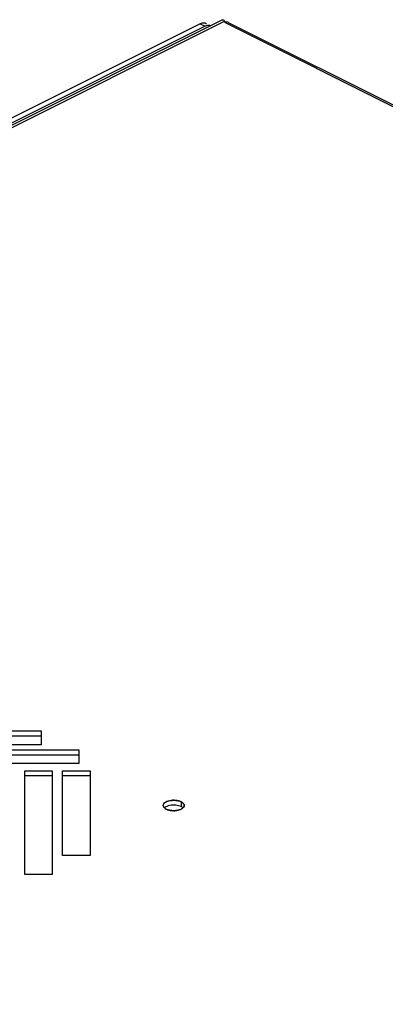
# Model space of a CAD drawing. Units: millimetres. Extents: x -357 to 357, y -450 to 450.
# Drawn here: x 24 to 102, y 239 to 450 of the extents above; entities that cross this region are included whole.
import ezdxf

# ---------------------------------------------------------------- set-up
doc = ezdxf.new("R2010")
doc.units = ezdxf.units.MM
doc.header["$LTSCALE"] = 36.425481
doc.layers.get('0').update_dxf_attribs({"linetype": 'CONTINUOUS'})

msp = doc.modelspace()

# ---------------------------------------------------------------- linework, layer by layer
at = {"color": 3, "linetype": 'CONTINUOUS'}
for p, q in [((67.17, 449.88), (-355.34, 238.63)), ((62.33, 449), (-354.16, 240.76)), ((62.33, 449), (62.61, 449.12)), ((62.61, 449.12), (62.88, 449.19)), ((62.88, 449.19), (63.14, 449.21)), ((63.14, 449.21), (63.39, 449.19)), ((63.39, 449.19), (63.62, 449.11)), ((63.62, 449.11), (63.67, 449.09)), ((67.17, 449.88), (67.18, 449.89)), ((67.18, 449.89), (67.24, 449.89)), ((67.24, 449.89), (67.31, 449.86)), ((67.31, 449.86), (67.39, 449.8)), ((67.39, 449.8), (67.48, 449.71)), ((67.48, 449.71), (67.57, 449.58)), ((67.57, 449.58), (67.62, 449.27)), ((67.78, 449.33), (67.62, 449.27)), ((67.94, 449.37), (67.78, 449.33)), ((68.08, 449.38), (67.94, 449.37)), ((68.22, 449.37), (68.08, 449.38)), ((68.35, 449.33), (68.22, 449.37)), ((68.38, 449.31), (68.35, 449.33)), ((68.38, 449.31), (349.93, 308.54)), ((-32.48, 297.27), (28.21, 297.27)), ((28.21, 297.27), (28.21, 294.32)), ((28.21, 294.32), (-32.48, 294.32)), ((-32.48, 293.22), (36.31, 293.22)), ((36.31, 293.22), (36.31, 290.27)), ((36.31, 290.27), (-32.48, 290.27)), ((24.72, 266.48), (24.72, 288.72)), ((24.72, 288.72), (30.62, 288.72)), ((30.62, 288.72), (30.62, 266.48)), ((32.82, 270.53), (32.82, 288.72)), ((32.82, 288.72), (38.72, 288.72)), ((38.72, 288.72), (38.72, 270.53)), ((54.43, 281.4), (54.42, 281.27)), ((54.42, 281.27), (54.42, 281.23)), ((54.42, 281.23), (54.46, 281.06)), ((54.5, 281.56), (54.43, 281.4)), ((54.46, 281.06), (54.55, 280.9)), ((54.61, 281.72), (54.5, 281.56)), ((54.76, 281.87), (54.61, 281.72)), ((54.96, 282.01), (54.76, 281.87)), ((55.21, 282.13), (54.96, 282.01)), ((55.47, 282.23), (55.21, 282.13)), ((55.77, 282.3), (55.47, 282.23)), ((56.09, 282.36), (55.77, 282.3)), ((56.42, 282.39), (56.09, 282.36)), ((56.75, 282.4), (56.42, 282.39)), ((57.09, 282.38), (56.75, 282.4)), ((57.41, 282.34), (57.09, 282.38)), ((57.71, 282.27), (57.41, 282.34)), ((57.99, 282.18), (57.71, 282.27)), ((58.26, 282.07), (57.99, 282.18)), ((58.49, 281.94), (58.26, 282.07)), ((58.66, 281.79), (58.49, 281.94)), ((58.79, 281.64), (58.66, 281.79)), ((58.88, 281.48), (58.79, 281.64)), ((58.84, 280.98), (58.91, 281.15)), ((58.92, 281.31), (58.88, 281.48)), ((58.91, 281.15), (58.92, 281.27)), ((58.92, 281.27), (58.92, 281.31)), ((54.55, 280.9), (54.68, 280.75)), ((54.68, 280.75), (54.85, 280.61)), ((54.85, 280.61), (55.08, 280.48)), ((55.08, 280.48), (55.35, 280.37)), ((55.35, 280.37), (55.63, 280.28)), ((55.63, 280.28), (55.93, 280.21)), ((55.93, 280.21), (56.25, 280.17)), ((56.25, 280.17), (56.59, 280.15)), ((56.59, 280.15), (56.92, 280.16)), ((56.92, 280.16), (57.25, 280.19)), ((57.25, 280.19), (57.57, 280.24)), ((57.57, 280.24), (57.87, 280.32)), ((57.87, 280.32), (58.13, 280.42)), ((58.13, 280.42), (58.38, 280.54)), ((58.38, 280.54), (58.58, 280.67)), ((58.58, 280.67), (58.73, 280.82)), ((58.73, 280.82), (58.84, 280.98)), ((38.72, 270.53), (32.82, 270.53)), ((30.62, 266.48), (24.72, 266.48))]:
    msp.add_line(p, q, dxfattribs=at)
at = {"color": 9, "linetype": 'CONTINUOUS'}
for p, q in [((-354.45, 238.57), (67.57, 449.58)), ((62.33, 449), (63.39, 448.47)), ((349.76, 308.2), (67.62, 449.27)), ((58.26, 282.07), (58.26, 281.03))]:
    msp.add_line(p, q, dxfattribs=at)
at = {"color": 0, "linetype": 'CONTINUOUS'}
for p, q in [((63.39, 448.47), (-353.1, 240.23)), ((63.67, 448.59), (63.39, 448.47)), ((63.94, 448.66), (63.67, 448.59)), ((64.2, 448.68), (63.94, 448.66)), ((64.45, 448.65), (64.2, 448.68)), ((64.61, 448.6), (64.45, 448.65)), ((-32.48, 296.23), (28.21, 296.23)), ((-32.48, 292.18), (36.31, 292.18)), ((24.72, 287.68), (30.62, 287.68)), ((32.82, 287.68), (38.72, 287.68)), ((55.21, 281.09), (54.96, 280.97)), ((55.47, 281.19), (55.21, 281.09)), ((55.77, 281.26), (55.47, 281.19)), ((56.09, 281.32), (55.77, 281.26)), ((56.42, 281.35), (56.09, 281.32)), ((56.75, 281.36), (56.42, 281.35)), ((57.09, 281.34), (56.75, 281.36)), ((57.41, 281.3), (57.09, 281.34)), ((57.71, 281.23), (57.41, 281.3)), ((57.99, 281.14), (57.71, 281.23)), ((58.26, 281.03), (57.99, 281.14)), ((58.49, 280.9), (58.26, 281.03)), ((54.76, 280.83), (54.68, 280.75)), ((54.96, 280.97), (54.76, 280.83)), ((58.66, 280.76), (58.49, 280.9))]:
    msp.add_line(p, q, dxfattribs=at)
at = {"color": 7, "linetype": 'CONTINUOUS'}
for p, q in [((54.42, 281.28), (54.45, 281.46)), ((54.45, 281.09), (54.42, 281.28)), ((54.45, 281.46), (54.55, 281.65)), ((54.54, 280.91), (54.45, 281.09)), ((54.55, 281.65), (54.7, 281.82)), ((54.7, 281.82), (54.92, 281.98)), ((54.92, 281.98), (54.96, 282.01)), ((54.96, 282.01), (55.01, 282.03)), ((55.01, 282.03), (55.06, 282.06)), ((55.06, 282.06), (55.11, 282.08)), ((55.11, 282.08), (55.16, 282.11)), ((55.16, 282.11), (55.22, 282.13)), ((55.22, 282.13), (55.41, 282.21)), ((55.41, 282.21), (55.63, 282.27)), ((55.63, 282.27), (55.85, 282.32)), ((55.85, 282.32), (56.09, 282.36)), ((56.09, 282.36), (56.32, 282.38)), ((56.32, 282.38), (56.58, 282.4)), ((56.58, 282.4), (56.68, 282.4)), ((56.68, 282.4), (56.79, 282.4)), ((56.79, 282.4), (56.89, 282.39)), ((56.89, 282.39), (57, 282.39)), ((57, 282.39), (57.1, 282.38)), ((57.1, 282.38), (57.21, 282.37)), ((57.21, 282.37), (57.41, 282.34)), ((57.41, 282.34), (57.61, 282.3)), ((57.61, 282.3), (57.8, 282.25)), ((57.8, 282.25), (57.98, 282.19)), ((57.98, 282.19), (58.14, 282.12)), ((58.14, 282.12), (58.3, 282.05)), ((58.3, 282.05), (58.5, 281.93)), ((58.5, 281.93), (58.67, 281.78)), ((58.67, 281.78), (58.8, 281.63)), ((58.8, 281.63), (58.88, 281.47)), ((58.86, 281.01), (58.82, 280.94)), ((58.89, 281.08), (58.86, 281.01)), ((58.88, 281.47), (58.92, 281.31)), ((58.9, 281.14), (58.89, 281.08)), ((58.92, 281.31), (58.9, 281.14)), ((54.57, 280.88), (54.54, 280.91)), ((54.59, 280.85), (54.57, 280.88)), ((54.61, 280.82), (54.59, 280.85)), ((54.63, 280.8), (54.61, 280.82)), ((54.65, 280.77), (54.63, 280.8)), ((54.68, 280.75), (54.65, 280.77)), ((54.73, 280.7), (54.68, 280.75)), ((54.8, 280.65), (54.73, 280.7)), ((54.86, 280.61), (54.8, 280.65)), ((54.93, 280.56), (54.86, 280.61)), ((55, 280.52), (54.93, 280.56)), ((55.08, 280.48), (55, 280.52)), ((55.2, 280.42), (55.08, 280.48)), ((55.33, 280.37), (55.2, 280.42)), ((55.47, 280.32), (55.33, 280.37)), ((55.62, 280.28), (55.47, 280.32)), ((55.77, 280.24), (55.62, 280.28)), ((55.92, 280.21), (55.77, 280.24)), ((55.95, 280.21), (55.92, 280.21)), ((55.97, 280.2), (55.95, 280.21)), ((56, 280.2), (55.97, 280.2)), ((56.03, 280.2), (56, 280.2)), ((56.06, 280.19), (56.03, 280.2)), ((56.08, 280.19), (56.06, 280.19)), ((56.17, 280.18), (56.08, 280.19)), ((56.25, 280.17), (56.17, 280.18)), ((56.35, 280.16), (56.25, 280.17)), ((56.43, 280.15), (56.35, 280.16)), ((56.52, 280.15), (56.43, 280.15)), ((56.6, 280.15), (56.52, 280.15)), ((56.66, 280.15), (56.6, 280.15)), ((56.71, 280.15), (56.66, 280.15)), ((56.77, 280.15), (56.71, 280.15)), ((56.82, 280.15), (56.77, 280.15)), ((56.88, 280.15), (56.82, 280.15)), ((56.92, 280.16), (56.88, 280.15)), ((56.98, 280.16), (56.92, 280.16)), ((57.03, 280.16), (56.98, 280.16)), ((57.08, 280.17), (57.03, 280.16)), ((57.14, 280.17), (57.08, 280.17)), ((57.19, 280.18), (57.14, 280.17)), ((57.24, 280.18), (57.19, 280.18)), ((57.27, 280.19), (57.24, 280.18)), ((57.3, 280.19), (57.27, 280.19)), ((57.34, 280.2), (57.3, 280.19)), ((57.37, 280.2), (57.34, 280.2)), ((57.41, 280.21), (57.37, 280.2)), ((57.44, 280.22), (57.41, 280.21)), ((57.52, 280.23), (57.44, 280.22)), ((57.59, 280.25), (57.52, 280.23)), ((57.66, 280.26), (57.59, 280.25)), ((57.73, 280.28), (57.66, 280.26)), ((57.8, 280.3), (57.73, 280.28)), ((57.86, 280.32), (57.8, 280.3)), ((58.01, 280.37), (57.86, 280.32)), ((58.14, 280.42), (58.01, 280.37)), ((58.26, 280.48), (58.14, 280.42)), ((58.37, 280.54), (58.26, 280.48)), ((58.48, 280.61), (58.37, 280.54)), ((58.58, 280.67), (58.48, 280.61)), ((58.59, 280.69), (58.58, 280.67)), ((58.61, 280.7), (58.59, 280.69)), ((58.62, 280.72), (58.61, 280.7)), ((58.64, 280.73), (58.62, 280.72)), ((58.65, 280.74), (58.64, 280.73)), ((58.66, 280.75), (58.65, 280.74)), ((58.72, 280.82), (58.66, 280.75)), ((58.78, 280.88), (58.72, 280.82)), ((58.82, 280.94), (58.78, 280.88))]:
    msp.add_line(p, q, dxfattribs=at)

doc.saveas('drawing.dxf')
